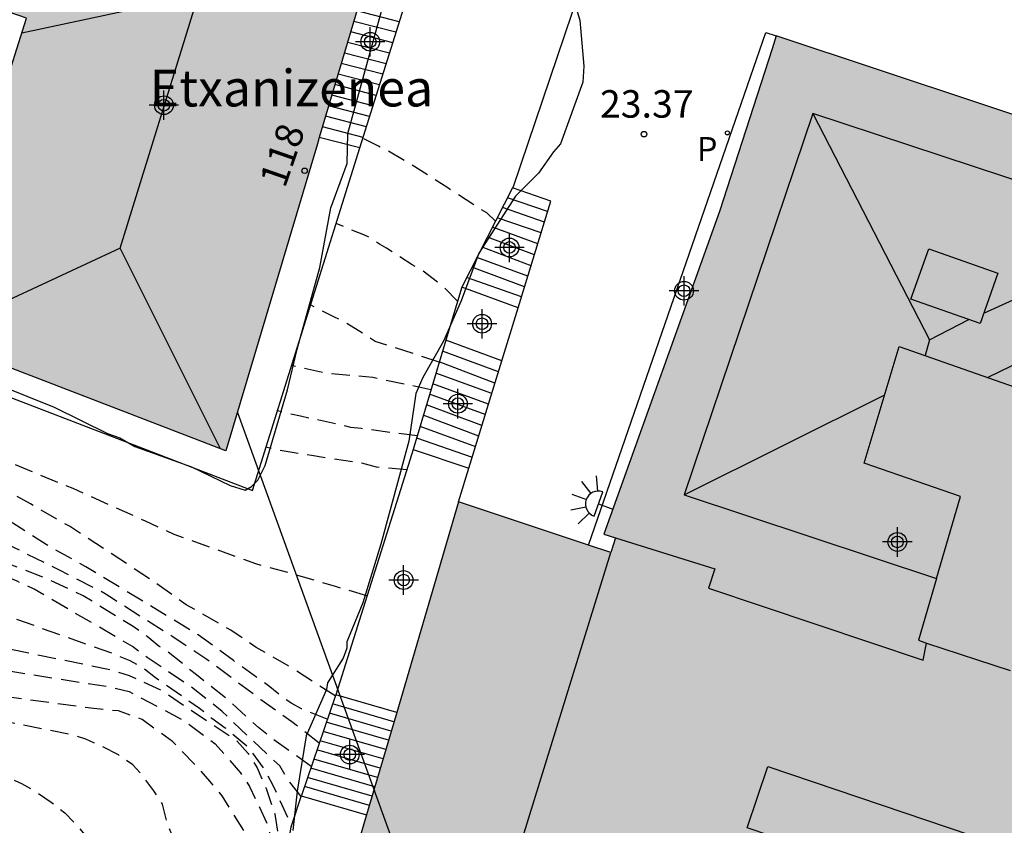
# Model space of a CAD drawing. Units: metres. Extents: x 585543 to 585901, y 4796789 to 4797041.
# Drawn here: x 585817 to 585844, y 4796865 to 4796887 of the extents above; entities that cross this region are included whole.
import ezdxf
from ezdxf.enums import TextEntityAlignment as Align

# ---------------------------------------------------------------- set-up
doc = ezdxf.new("R2010")
doc.units = ezdxf.units.M
doc.header["$MEASUREMENT"] = 0
doc.linetypes.add('TRAZOS_NORMALES', pattern=[0.75, 0.5, -0.25])
for name, color, linetype in [('020194', 31, 'TRAZOS_NORMALES'), ('020195', 30, 'TRAZOS_NORMALES'), ('020204', 9, 'Continuous'), ('020308', 9, 'Continuous'), ('060117', 9, 'Continuous'), ('060141', 9, 'Continuous'), ('060142', 4, 'Continuous'), ('070105', 6, 'Continuous'), ('080106', 1, 'Continuous'), ('080109', 9, 'Continuous'), ('080110', 9, 'Continuous'), ('080202', 9, 'Continuous'), ('080304', 9, 'Continuous'), ('080308', 9, 'Continuous'), ('100106', 63, 'Continuous'), ('210201', 9, 'Continuous'), ('210301', 9, 'Continuous'), ('220104', 9, 'LINEA_ELECTRICA'), ('250204', 9, 'Continuous'), ('990501', 21, 'Continuous'), ('C_Edificios', 5, 'Continuous'), ('Centroides', 1, 'Continuous')]:
    doc.layers.add(name, color=color, linetype=linetype)
doc.layers.add('080111', color=7, linetype='Continuous', lineweight=30)
doc.styles.add('ARIAL', font='arial.ttf', dxfattribs={"height": 1})
doc.styles.add('ARIALI', font='ariali.ttf', dxfattribs={"height": 1})
doc.styles.add('ROMANS', font='romans__.ttf', dxfattribs={"height": 1})
doc.styles.get("Standard").update_dxf_attribs({"font": 'calibri.ttf'})
doc.linetypes.add('LINEA_ELECTRICA', pattern='A,7.5,-0.3,["E",Standard,S=0.25,R=0,X=-0.1,Y=-0.1],-0.3', length=8.1)

# ---------------------------------------------------------------- blocks, each defined once
blk = doc.blocks.new('FAREDE')
at = {"linetype": 'Continuous'}
for p, q in [((0.75, 0.7), (0.57, 0.322)), ((0.415, 0.36), (0.415, -0.351)), ((1.07, 0.411), (0.715, 0.19)), ((0.415, 0), (0, 0)), ((1.062, -0.416), (0.709, -0.191)), ((1.187, -0.005), (0.768, -0.001)), ((0.738, -0.699), (0.56, -0.32))]:
    blk.add_line(p, q, dxfattribs=at)
blk.add_arc((0.413, 0.004), 0.355, 270.4282, 89.5718, dxfattribs=at)
blk = doc.blocks.new('BloquePortal')
blk.add_circle((0, 0), 0.075)
at = {"flags": 5}
blk.add_attdef('INDICE', text='', height=0.75, dxfattribs=at).set_placement((0, 0), align=Align.MIDDLE_CENTER)
blk = doc.blocks.new('PLUVI1')
blk.add_circle((0, 0), 0.055)
blk = doc.blocks.new('COTAPU')
blk.add_circle((0, 0), 0.075)
blk = doc.blocks.new('Centroide')
for points in [[(0, -0.402), (0, 0.402)], [(0.402, 0), (-0.402, 0)]]:
    blk.add_lwpolyline(points)
for radius in [0.256, 0.159]:
    blk.add_circle((0, 0), radius)

msp = doc.modelspace()

# ---------------------------------------------------------------- hatches: boundary and pattern name
at = {"layer": '990501'}
for points in [[(585827.227, 4796890.444), (585817.473, 4796894.344), (585815.303, 4796888.124), (585817.366, 4796887.407), (585814.626, 4796878.753), (585822.806, 4796875.606), (585825.3, 4796883.985)], [(585866.266, 4796877.429), (585866.015, 4796877.514), (585849.037, 4796883.198), (585837.82, 4796886.926), (585837.706, 4796886.573), (585836.271, 4796882.136), (585833.118, 4796873.338), (585833.435, 4796873.238), (585833.307, 4796872.836), (585829.149, 4796874.218), (585826.454, 4796865.034), (585858.269, 4796854.418)]]:
    msp.add_hatch(color=256, dxfattribs=at).paths.add_polyline_path(points, flags=0)

# ---------------------------------------------------------------- linework, layer by layer
at = {"layer": '020194', "flags": 128}
for points, elevation in [([(585830.158, 4796881.868), (585829.924, 4796882.103), (585829.74, 4796882.205), (585828.856, 4796882.779), (585827.838, 4796883.429), (585827.182, 4796883.813), (585826.97, 4796883.913), (585826.537, 4796884.127)], 24.14), ([(585828.624, 4796878.03), (585826.874, 4796878.594), (585826.031, 4796879.13), (585825.771, 4796879.25), (585825.113, 4796879.586)], 25.14), ([(585828.398, 4796877.275), (585826.813, 4796877.605), (585825.532, 4796877.727), (585824.595, 4796877.933)], 25.64), ([(585828.02, 4796876.015), (585826.499, 4796876.214), (585826.211, 4796876.246), (585825.911, 4796876.322), (585824.839, 4796876.55), (585824.208, 4796876.699)], 26.14), ([(585825.79, 4796868.926), (585824.57, 4796869.706), (585823.632, 4796870.248), (585822.942, 4796870.718), (585822.692, 4796870.856), (585821.722, 4796871.412), (585820.782, 4796872.078), (585818.538, 4796873.55), (585817.472, 4796874.16), (585816.557, 4796874.672), (585815.473, 4796875.18), (585814.707, 4796875.634), (585814.063, 4796875.93), (585813.661, 4796876.154), (585813.065, 4796876.368), (585812.857, 4796876.444)], 27.64), ([(585825.572, 4796868.287), (585824.868, 4796868.577), (585824.605, 4796868.715), (585824.451, 4796868.815), (585824.003, 4796869.175), (585823.015, 4796869.887), (585822.047, 4796870.591), (585818.987, 4796872.447), (585817.903, 4796873.051), (585816.891, 4796873.703), (585815.82, 4796874.287), (585814.856, 4796874.735), (585814.476, 4796875.007), (585813.388, 4796875.603), (585813.14, 4796875.691), (585812.745, 4796875.892)], 28.14), ([(585825.35, 4796867.634), (585824.606, 4796868.216), (585823.758, 4796868.82), (585822.286, 4796869.918), (585821.356, 4796870.536), (585819.762, 4796871.544), (585819.508, 4796871.712), (585819.276, 4796871.836), (585818.268, 4796872.352), (585817.262, 4796872.852), (585816.744, 4796873.104), (585816.326, 4796873.318), (585812.666, 4796875.505)], 28.64), ([(585827.737, 4796875.087), (585826.911, 4796875.162), (585826.511, 4796875.27), (585826.283, 4796875.302), (585825.139, 4796875.478), (585824.167, 4796875.639), (585823.896, 4796875.706)], 26.64), ([(585825.358, 4796861.279), (585825.136, 4796861.54), (585825.034, 4796861.748), (585824.522, 4796862.852), (585824.118, 4796863.91), (585823.744, 4796864.516), (585822.703, 4796866.203), (585822.37, 4796866.599), (585822.016, 4796866.995), (585821.35, 4796867.682), (585820.517, 4796868.286), (585819.871, 4796868.515), (585819.205, 4796868.578), (585809.331, 4796869.901), (585808.771, 4796869.982), (585808.129, 4796870.124), (585806.899, 4796870.302), (585805.773, 4796870.47), (585804.757, 4796870.624), (585803.579, 4796870.798), (585802.417, 4796870.994), (585802.149, 4796871.07), (585801.447, 4796871.264), (585800.833, 4796871.348), (585799.651, 4796871.584), (585798.977, 4796871.75), (585797.851, 4796872.114), (585796.689, 4796872.392), (585796.025, 4796872.582), (585795.561, 4796872.72), (585794.515, 4796873.058), (585793.419, 4796873.324), (585792.183, 4796873.668), (585791.087, 4796874), (585789.982, 4796874.408)], 31.64), ([(585825.135, 4796867.003), (585824.102, 4796867.732), (585823.691, 4796868.063), (585822.871, 4796868.807), (585822.003, 4796869.499), (585821.219, 4796870.127), (585820.987, 4796870.275), (585820.659, 4796870.547), (585820.275, 4796870.815), (585818.911, 4796871.655), (585817.927, 4796872.119), (585816.963, 4796872.491), (585816.011, 4796873.011), (585815.767, 4796873.103), (585814.396, 4796873.631), (585813.664, 4796873.867), (585812.816, 4796874.039), (585812.58, 4796874.087), (585812.383, 4796874.108)], 29.14), ([(585812.042, 4796872.423), (585813.987, 4796872.038), (585814.465, 4796871.912), (585815.128, 4796871.719), (585819.783, 4796870.06), (585820.18, 4796869.89), (585820.564, 4796869.679), (585820.883, 4796869.424), (585822.082, 4796868.595), (585822.419, 4796868.32), (585822.787, 4796868.053), (585823.382, 4796867.565), (585823.869, 4796866.894), (585824.088, 4796866.492), (585824.582, 4796865.417)], 30.14), ([(585811.77, 4796871.083), (585814.367, 4796870.725), (585819.719, 4796869.628), (585820.17, 4796869.48), (585821.057, 4796869.073), (585823.092, 4796867.712), (585823.414, 4796867.351), (585823.655, 4796866.963), (585823.902, 4796866.396), (585824.139, 4796865.699), (585824.303, 4796864.611), (585824.518, 4796863.555), (585824.573, 4796863.312), (585824.71, 4796863.092), (585824.956, 4796862.811)], 30.64), ([(585811.64, 4796870.441), (585813.85, 4796870.083), (585819.693, 4796869.163), (585820.164, 4796869.042), (585821.641, 4796868.265), (585822.515, 4796867.62), (585822.869, 4796867.224), (585823.202, 4796866.828), (585823.452, 4796866.453), (585823.935, 4796865.433), (585824.426, 4796863.486), (585824.54, 4796863.179), (585824.8, 4796862.746)], 31.14), ([(585806.779, 4796868.462), (585806.928, 4796868.403), (585807.904, 4796868.327), (585809.004, 4796868.275), (585809.198, 4796868.26), (585811.162, 4796868.139), (585813.599, 4796867.809), (585814.512, 4796867.576), (585815.887, 4796867.115), (585817.23, 4796866.541), (585817.644, 4796866.299), (585818.037, 4796866.028), (585818.415, 4796865.736), (585818.751, 4796865.384), (585820.326, 4796863.474), (585820.579, 4796863.104), (585821.103, 4796861.855), (585823.527, 4796857.676), (585823.813, 4796857.286), (585824.444, 4796856.567), (585824.788, 4796856.221), (585825.618, 4796855.66), (585825.911, 4796855.514), (585826.222, 4796855.404), (585826.817, 4796855.257), (585827.046, 4796855.23), (585827.823, 4796855.308)], 32.64)]:
    msp.add_lwpolyline(points, dxfattribs=dict(at, elevation=elevation))
at = {"layer": '020195', "flags": 128}
for points, elevation in [([(585829.121, 4796879.686), (585828.746, 4796880.075), (585828.158, 4796880.535), (585827.888, 4796880.683), (585827.182, 4796881.137), (585826.994, 4796881.241), (585826.77, 4796881.397), (585826.572, 4796881.495), (585825.809, 4796881.804)], 24.64), ([(585826.652, 4796871.655), (585825.791, 4796871.907), (585824.671, 4796872.239), (585823.619, 4796872.527), (585822.471, 4796872.943), (585821.391, 4796873.327), (585820.611, 4796873.691), (585818.635, 4796874.579), (585817.499, 4796875.043), (585816.516, 4796875.463), (585815.428, 4796875.955), (585814.596, 4796876.411), (585814.4, 4796876.503), (585813.972, 4796876.731), (585813.732, 4796876.811), (585812.999, 4796877.147)], 27.14), ([(585824.855, 4796866.181), (585824.525, 4796866.6), (585824.274, 4796867.023), (585824.068, 4796867.206), (585822.7, 4796868.503), (585821.836, 4796869.185), (585820.658, 4796869.972), (585820.256, 4796870.27), (585819.308, 4796870.824), (585817.578, 4796871.834), (585817.106, 4796872.05), (585816.03, 4796872.508), (585815.516, 4796872.723)], 29.64), ([(585827.588, 4796855.888), (585827.419, 4796855.895), (585826.999, 4796856.027), (585826.882, 4796856.101), (585826.021, 4796856.648), (585825.649, 4796856.913), (585825.318, 4796857.25), (585825.006, 4796857.628), (585824.465, 4796858.385), (585823.073, 4796860.946), (585822.841, 4796861.373), (585821.194, 4796865.489), (585821.075, 4796865.971), (585820.839, 4796866.337), (585820.572, 4796866.699), (585820.266, 4796867.043), (585819.874, 4796867.315), (585819.432, 4796867.545), (585818.987, 4796867.745), (585818.537, 4796867.879), (585815.609, 4796868.454), (585814.838, 4796868.577)], 32.14)]:
    msp.add_lwpolyline(points, dxfattribs=dict(at, elevation=elevation))
at = {"layer": '060117', "flags": 128}
for points in [[(585826.457, 4796883.87), (585825.351, 4796884.156)], [(585831.67, 4796882.416), (585830.628, 4796882.784)], [(585830.776, 4796879.507), (585829.237, 4796880.073)], [(585830.332, 4796878.065), (585828.802, 4796878.623)], [(585827.91, 4796875.648), (585829.432, 4796875.139)], [(585827.464, 4796868.475), (585825.8, 4796868.956)], [(585824.862, 4796866.202), (585826.645, 4796865.686)]]:
    msp.add_lwpolyline(points, dxfattribs=at)
at = {"layer": '060141', "flags": 128}
for points in [[(585827.535, 4796887.309), (585826.381, 4796887.608)], [(585827.445, 4796887.023), (585826.296, 4796887.321)], [(585827.355, 4796886.736), (585826.209, 4796887.033)], [(585827.265, 4796886.449), (585826.123, 4796886.745)], [(585827.175, 4796886.162), (585826.037, 4796886.457)], [(585827.085, 4796885.876), (585825.951, 4796886.17)], [(585826.996, 4796885.589), (585825.866, 4796885.882)], [(585826.906, 4796885.303), (585825.78, 4796885.595)], [(585826.816, 4796885.016), (585825.694, 4796885.307)], [(585826.726, 4796884.729), (585825.608, 4796885.019)], [(585826.636, 4796884.443), (585825.522, 4796884.731)], [(585826.546, 4796884.156), (585825.437, 4796884.443)], [(585831.582, 4796882.131), (585830.485, 4796882.505)], [(585831.493, 4796881.84), (585830.35, 4796882.243)], [(585831.406, 4796881.556), (585830.209, 4796881.967)], [(585831.312, 4796881.253), (585830.074, 4796881.705)], [(585831.221, 4796880.957), (585829.938, 4796881.44)], [(585831.129, 4796880.656), (585829.795, 4796881.161)], [(585831.042, 4796880.375), (585829.652, 4796880.881)], [(585830.953, 4796880.083), (585829.514, 4796880.614)], [(585830.867, 4796879.806), (585829.371, 4796880.335)], [(585830.239, 4796877.763), (585828.713, 4796878.326)], [(585830.145, 4796877.457), (585828.625, 4796878.032)], [(585830.058, 4796877.173), (585828.533, 4796877.727)], [(585829.967, 4796876.878), (585828.447, 4796877.439)], [(585829.88, 4796876.595), (585828.362, 4796877.155)], [(585829.789, 4796876.301), (585828.274, 4796876.861)], [(585829.701, 4796876.011), (585828.189, 4796876.578)], [(585828.099, 4796876.278), (585829.613, 4796875.726)], [(585828.003, 4796875.96), (585829.524, 4796875.439)], [(585827.389, 4796868.221), (585825.715, 4796868.705)], [(585827.315, 4796867.967), (585825.629, 4796868.455)], [(585827.24, 4796867.714), (585825.544, 4796868.205)], [(585827.092, 4796867.207), (585825.374, 4796867.704)], [(585827.166, 4796867.461), (585825.459, 4796867.955)], [(585827.017, 4796866.953), (585825.288, 4796867.454)], [(585826.943, 4796866.7), (585825.203, 4796867.203)], [(585826.868, 4796866.446), (585825.118, 4796866.953)], [(585826.794, 4796866.193), (585825.033, 4796866.703)], [(585826.72, 4796865.939), (585824.947, 4796866.452)]]:
    msp.add_lwpolyline(points, dxfattribs=at)
at = {"layer": '060142', "flags": 128}
msp.add_lwpolyline([(585832.693, 4796873.04), (585837.536, 4796887.02), (585837.82, 4796886.926)], dxfattribs=at)
at = {"layer": '070105', "flags": 128}
for points in [[(585828.412, 4796890.103), (585832.642, 4796888.726), (585830.638, 4796882.804), (585830.628, 4796882.784)], [(585826.457, 4796883.87), (585828.165, 4796889.316)], [(585813.268, 4796878.471), (585823.526, 4796874.526), (585826.457, 4796883.87)], [(585830.628, 4796882.784), (585829.237, 4796880.073)], [(585830.776, 4796879.507), (585831.67, 4796882.416)], [(585829.237, 4796880.073), (585828.802, 4796878.623)], [(585830.332, 4796878.065), (585830.776, 4796879.507)], [(585828.802, 4796878.623), (585827.91, 4796875.648)], [(585829.432, 4796875.139), (585830.332, 4796878.065)], [(585827.91, 4796875.648), (585827.83, 4796875.382), (585825.8, 4796868.956)], [(585829.149, 4796874.218), (585829.432, 4796875.139)], [(585825.8, 4796868.956), (585825.795, 4796868.941), (585824.864, 4796866.208), (585824.862, 4796866.202)], [(585824.862, 4796866.202), (585824.572, 4796865.35), (585824.488, 4796864.806), (585824.512, 4796864.398), (585824.729, 4796863.751)]]:
    msp.add_lwpolyline(points, dxfattribs=at)
at = {"layer": '080106', "flags": 128}
msp.add_lwpolyline([(585841.98, 4796881.113), (585843.868, 4796880.451), (585843.38, 4796879.085), (585841.492, 4796879.747), (585841.98, 4796881.113)], dxfattribs=at)
at = {"layer": '080109', "flags": 128}
for points in [[(585817.239, 4796887.005), (585822.061, 4796888.048)], [(585819.921, 4796881.132), (585822.061, 4796888.048)], [(585838.816, 4796884.809), (585842, 4796878.64)], [(585843.478, 4796879.359), (585848.47, 4796881.63)], [(585819.921, 4796881.132), (585814.722, 4796878.716)], [(585822.658, 4796875.663), (585819.921, 4796881.132)], [(585847.826, 4796879.664), (585843.591, 4796877.604)], [(585842, 4796878.64), (585843.073, 4796879.193)], [(585842, 4796878.64), (585841.878, 4796878.204)], [(585835.304, 4796874.405), (585840.777, 4796877.138)]]:
    msp.add_lwpolyline(points, dxfattribs=at)
at = {"layer": '080110', "flags": 128}
for points in [[(585853.635, 4796868.333), (585860.585, 4796866.031), (585864.171, 4796876.457), (585854.296, 4796879.711), (585853.656, 4796877.756), (585847.826, 4796879.664), (585848.47, 4796881.63), (585838.816, 4796884.809), (585835.304, 4796874.405), (585842.193, 4796872.123)], [(585842.193, 4796872.123), (585842.848, 4796874.361), (585840.22, 4796875.269), (585841.168, 4796878.453), (585846.592, 4796876.553), (585844.774, 4796871.268)], [(585833.435, 4796873.239), (585836.14, 4796872.389), (585835.972, 4796871.865), (585841.828, 4796869.897), (585841.92, 4796870.361)], [(585830.478, 4796863.692), (585833.305, 4796872.837)], [(585842.193, 4796872.123), (585841.704, 4796870.449), (585841.92, 4796870.361)], [(585841.92, 4796870.361), (585844.205, 4796869.614)], [(585837.588, 4796866.997), (585854.229, 4796861.37), (585853.663, 4796859.697), (585837.022, 4796865.325), (585837.588, 4796866.997)]]:
    msp.add_lwpolyline(points, dxfattribs=at)
at = {"layer": '080111', "flags": 128}
for points in [[(585826.981, 4796889.622), (585825.351, 4796884.156)], [(585825.351, 4796884.156), (585825.3, 4796883.985), (585822.806, 4796875.606), (585814.626, 4796878.753), (585817.366, 4796887.407), (585815.303, 4796888.124)], [(585837.82, 4796886.926), (585837.706, 4796886.573), (585836.271, 4796882.136), (585833.118, 4796873.338), (585833.435, 4796873.238), (585833.307, 4796872.836), (585832.693, 4796873.04)], [(585851.939, 4796882.226), (585849.037, 4796883.198), (585837.82, 4796886.926)], [(585829.149, 4796874.218), (585827.464, 4796868.475)], [(585832.693, 4796873.04), (585829.149, 4796874.218)], [(585827.464, 4796868.475), (585826.645, 4796865.686)], [(585826.645, 4796865.686), (585826.454, 4796865.034)]]:
    msp.add_lwpolyline(points, dxfattribs=at)
at = {"layer": '100106', "color": 63, "flags": 128}
for points in [[(585815.918, 4796877.68), (585818.118, 4796876.8), (585819.577, 4796876.08), (585819.913, 4796875.964), (585820.321, 4796875.724), (585821.869, 4796875.172), (585822.925, 4796874.66), (585823.329, 4796874.536), (585823.505, 4796874.636), (585823.673, 4796874.812), (585823.877, 4796875.212), (585824.489, 4796877.271), (585824.753, 4796878.379), (585825.369, 4796880.607), (585825.665, 4796882.231), (585826.109, 4796883.443), (585826.133, 4796884.259), (585827.097, 4796887.763), (585827.721, 4796888.455)], [(585832.389, 4796887.587), (585832.465, 4796887.355), (585832.569, 4796886.095), (585832.541, 4796885.663), (585831.937, 4796883.983), (585831.741, 4796883.767), (585831.333, 4796883.179), (585830.701, 4796882.551), (585829.705, 4796881.003), (585829.221, 4796879.695), (585828.745, 4796878.603), (585828.177, 4796877.607), (585827.985, 4796877.171), (585827.793, 4796875.871), (585827.033, 4796873.06), (585826.541, 4796871.46), (585826.105, 4796870.396), (585826.105, 4796870.224), (585826.005, 4796869.952), (585825.577, 4796869.284), (585825.545, 4796869.096), (585824.993, 4796867.84), (585824.745, 4796866.324), (585824.633, 4796865.252)]]:
    msp.add_lwpolyline(points, dxfattribs=at)
at = {"layer": '220104', "flags": 128}
msp.add_lwpolyline([(585823.118, 4796876.653), (585828.653, 4796861.378)], dxfattribs=at)

# ---------------------------------------------------------------- block references
at = {"layer": '020204', "rotation": 359.9987685839998}
msp.add_blockref('COTAPU', (585834.21, 4796884.245, 23.374), dxfattribs=at)
at = {"layer": '080202', "rotation": 359.9987685839998}
msp.add_blockref('BloquePortal', (585824.955, 4796883.246), dxfattribs=at)
at = {"layer": '210201', "rotation": 359.9987685839998}
msp.add_blockref('PLUVI1', (585836.486, 4796884.279, 23.374), dxfattribs=at)
at = {"layer": '250204', "rotation": 160.2680686018743}
msp.add_blockref('FAREDE', (585833.361, 4796874.022), dxfattribs=at)
at = {"layer": 'C_Edificios', "rotation": 359.9987685839998}
for p in [(585821.114, 4796885.034), (585841.123, 4796873.124)]:
    msp.add_blockref('Centroide', p, dxfattribs=at)
at = {"layer": 'Centroides', "rotation": 359.9987685839998}
for p in [(585826.743, 4796886.764), (585830.543, 4796881.154), (585835.303, 4796879.974), (585829.793, 4796879.074), (585829.133, 4796876.894), (585827.653, 4796872.085), (585826.183, 4796867.325)]:
    msp.add_blockref('Centroide', p, dxfattribs=at)

# ---------------------------------------------------------------- texts
at = {"layer": '020308', "style": 'ARIAL'}
msp.add_text('23.37', height=0.75, rotation=359.9988, dxfattribs=at).set_placement((585833.009, 4796884.694))
at = {"layer": '080304', "style": 'ARIALI'}
msp.add_text('Etxanizenea', height=1, dxfattribs=at).set_placement((585820.727, 4796885))
at = {"layer": '080308', "style": 'ARIALI'}
msp.add_text('118', height=0.75, rotation=70.8262, dxfattribs=at).set_placement((585824.414, 4796882.748))
at = {"layer": '210301', "style": 'ROMANS'}
msp.add_text('P', height=0.65, rotation=359.9988, dxfattribs=at).set_placement((585835.654, 4796883.516))

doc.saveas('drawing.dxf')
